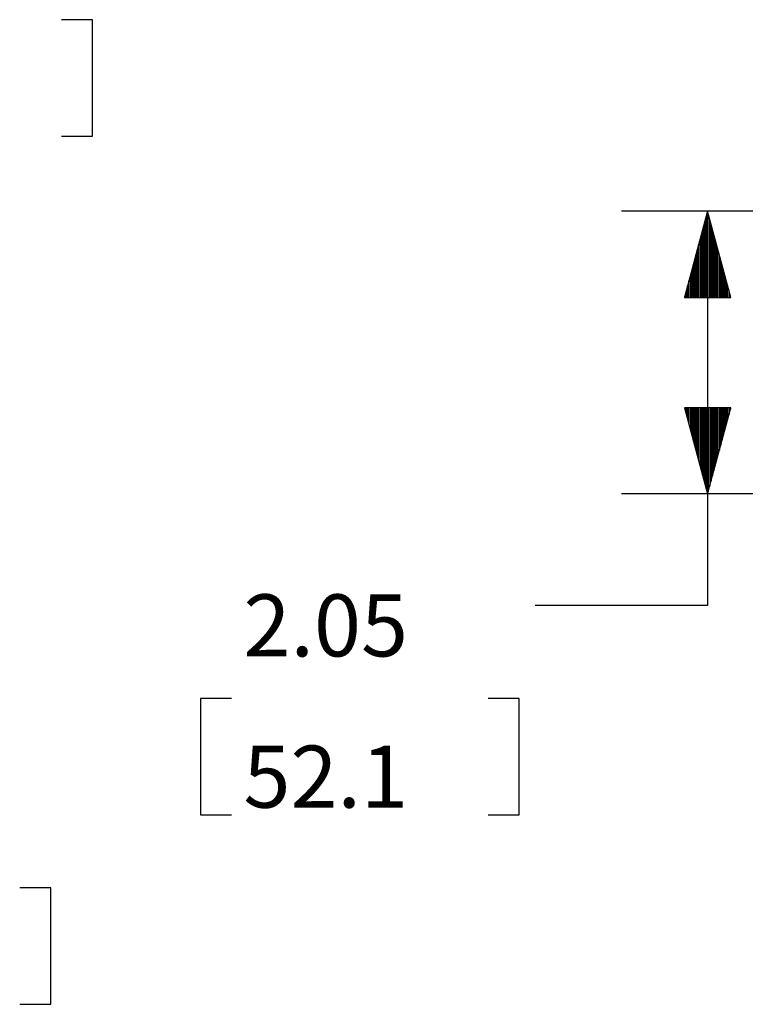
# Model space of a CAD drawing. Extents: x 0.3 to 10.8, y 0.3 to 8.3.
# Drawn here: x 3.5 to 4.6, y 3.1 to 4.5 of the extents above; entities that cross this region are included whole.
import ezdxf

# ---------------------------------------------------------------- set-up
doc = ezdxf.new("R2010")
doc.units = 0
doc.header["$MEASUREMENT"] = 0
doc.layers.add('TFR-ISO', color=7, linetype='Continuous')
doc.styles.add('blockfont', font='simplex.shx')

msp = doc.modelspace()

# ---------------------------------------------------------------- linework, layer by layer
at = {"layer": 'TFR-ISO', "color": 4, "linetype": 'Continuous'}
for p, q in [((3.623399, 4.48589), (3.578399, 4.48589)), ((3.623399, 4.31714), (3.623399, 4.48589)), ((3.578399, 4.31714), (3.623399, 4.31714)), ((4.793989, 4.208037), (4.390019, 4.208037)), ((4.515019, 4.208037), (4.481525, 4.083037)), ((4.514019, 4.083037), (4.514019, 4.204305)), ((4.548512, 4.083037), (4.515019, 4.208037)), ((4.515019, 4.208037), (4.515019, 3.636371)), ((4.516019, 4.083037), (4.516019, 4.204305)), ((4.510019, 4.083037), (4.510019, 4.189376)), ((4.512019, 4.083037), (4.512019, 4.196841)), ((4.518019, 4.083037), (4.518019, 4.196841)), ((4.520019, 4.083037), (4.520019, 4.189376)), ((4.506019, 4.083037), (4.506019, 4.174448)), ((4.508019, 4.083037), (4.508019, 4.181912)), ((4.522019, 4.083037), (4.522019, 4.181912)), ((4.524019, 4.083037), (4.524019, 4.174448)), ((4.502019, 4.083037), (4.502019, 4.15952)), ((4.504019, 4.083037), (4.504019, 4.166984)), ((4.526019, 4.083037), (4.526019, 4.166984)), ((4.528019, 4.083037), (4.528019, 4.15952)), ((4.498019, 4.083037), (4.498019, 4.144592)), ((4.500019, 4.083037), (4.500019, 4.152056)), ((4.530019, 4.083037), (4.530019, 4.152056)), ((4.532019, 4.083037), (4.532019, 4.144592)), ((4.494019, 4.083037), (4.494019, 4.129664)), ((4.496019, 4.083037), (4.496019, 4.137128)), ((4.534019, 4.083037), (4.534019, 4.137128)), ((4.536019, 4.083037), (4.536019, 4.129664)), ((4.490019, 4.083037), (4.490019, 4.114736)), ((4.492019, 4.083037), (4.492019, 4.1222)), ((4.538019, 4.083037), (4.538019, 4.1222)), ((4.540019, 4.083037), (4.540019, 4.114736)), ((4.486019, 4.083037), (4.486019, 4.099807)), ((4.488019, 4.083037), (4.488019, 4.107271)), ((4.542019, 4.083037), (4.542019, 4.107271)), ((4.544019, 4.083037), (4.544019, 4.099807)), ((4.482019, 4.083037), (4.482019, 4.084879)), ((4.482019, 4.083037), (4.482019, 4.084879)), ((4.484019, 4.083037), (4.484019, 4.092343)), ((4.546019, 4.083037), (4.546019, 4.092343)), ((4.548019, 4.083037), (4.548019, 4.084879)), ((4.548019, 4.083037), (4.548019, 4.084879)), ((4.481525, 4.083037), (4.548512, 4.083037)), ((4.481525, 3.923037), (4.515019, 3.798037)), ((4.548512, 3.923037), (4.481525, 3.923037)), ((4.482019, 3.923037), (4.482019, 3.921195)), ((4.482019, 3.923037), (4.482019, 3.921195)), ((4.484019, 3.923037), (4.484019, 3.91373)), ((4.486019, 3.923037), (4.486019, 3.906266)), ((4.488019, 3.923037), (4.488019, 3.898802)), ((4.490019, 3.923037), (4.490019, 3.891338)), ((4.492019, 3.923037), (4.492019, 3.883874)), ((4.494019, 3.923037), (4.494019, 3.87641)), ((4.496019, 3.923037), (4.496019, 3.868946)), ((4.498019, 3.923037), (4.498019, 3.861482)), ((4.500019, 3.923037), (4.500019, 3.854017)), ((4.502019, 3.923037), (4.502019, 3.846554)), ((4.504019, 3.923037), (4.504019, 3.839089)), ((4.506019, 3.923037), (4.506019, 3.831625)), ((4.508019, 3.923037), (4.508019, 3.824161)), ((4.510019, 3.923037), (4.510019, 3.816697)), ((4.512019, 3.923037), (4.512019, 3.809233)), ((4.514019, 3.923037), (4.514019, 3.801769)), ((4.515019, 3.798037), (4.548512, 3.923037)), ((4.516019, 3.923037), (4.516019, 3.801769)), ((4.518019, 3.923037), (4.518019, 3.809233)), ((4.520019, 3.923037), (4.520019, 3.816697)), ((4.522019, 3.923037), (4.522019, 3.824161)), ((4.524019, 3.923037), (4.524019, 3.831625)), ((4.526019, 3.923037), (4.526019, 3.839089)), ((4.528019, 3.923037), (4.528019, 3.846554)), ((4.530019, 3.923037), (4.530019, 3.854017)), ((4.532019, 3.923037), (4.532019, 3.861482)), ((4.534019, 3.923037), (4.534019, 3.868946)), ((4.536019, 3.923037), (4.536019, 3.87641)), ((4.538019, 3.923037), (4.538019, 3.883874)), ((4.540019, 3.923037), (4.540019, 3.891338)), ((4.542019, 3.923037), (4.542019, 3.898802)), ((4.544019, 3.923037), (4.544019, 3.906266)), ((4.546019, 3.923037), (4.546019, 3.91373)), ((4.548019, 3.923037), (4.548019, 3.921195)), ((4.548019, 3.923037), (4.548019, 3.921195)), ((4.793989, 3.798037), (4.390019, 3.798037)), ((4.515019, 3.636371), (4.265019, 3.636371)), ((3.824894, 3.501371), (3.779894, 3.501371)), ((3.779894, 3.501371), (3.779894, 3.332621)), ((4.241894, 3.501371), (4.196894, 3.501371)), ((4.241894, 3.332621), (4.241894, 3.501371)), ((3.779894, 3.332621), (3.824894, 3.332621)), ((4.196894, 3.332621), (4.241894, 3.332621)), ((3.562835, 3.226463), (3.517835, 3.226463)), ((3.562835, 3.057713), (3.562835, 3.226463)), ((3.517835, 3.057713), (3.562835, 3.057713))]:
    msp.add_line(p, q, dxfattribs=at)

# ---------------------------------------------------------------- texts
at = {"layer": 'TFR-ISO', "color": 4, "linetype": 'Continuous', "char_height": 0.09, "attachment_point": 7, "line_spacing_factor": 0.903614, "style": 'blockfont'}
for s, insert in [('\\W01.000;\\Fsimplex.shx|c0;2.05', (3.842144, 3.562308)), ('\\W01.000;\\Fsimplex.shx|c0;52.1', (3.842144, 3.342933))]:
    msp.add_mtext(s, dxfattribs=dict(at, insert=insert))

doc.saveas('drawing.dxf')
